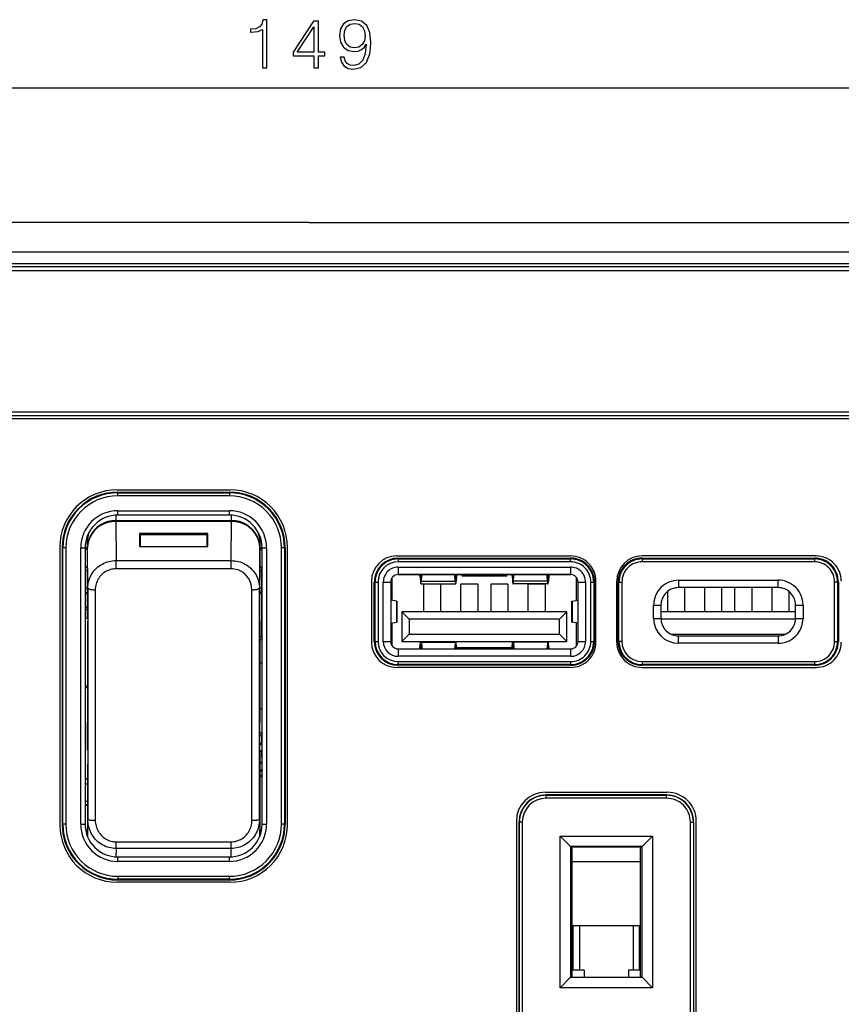
# Model space of a CAD drawing. Extents: x 0 to 420, y 0 to 297.
# Drawn here: x 121 to 163, y 112 to 162 of the extents above; entities that cross this region are included whole.
import ezdxf

# ---------------------------------------------------------------- set-up
doc = ezdxf.new("R2010")
doc.units = 0
doc.layers.get('0').update_dxf_attribs({"linetype": 'CONTINUOUS'})

msp = doc.modelspace()

# ---------------------------------------------------------------- linework, layer by layer
at = {"color": 7}
for p, q in [((82.120544, 158.54776), (190.006836, 158.54776)), ((136.06369, 151.750214), (82.81369, 151.750214)), ((136.06369, 151.750214), (189.31369, 151.750214)), ((189.31369, 150.250214), (82.81369, 150.250214)), ((83.93869, 149.672867), (188.18869, 149.672867)), ((188.18869, 149.500214), (83.93869, 149.500214)), ((83.93869, 149.327576), (188.18869, 149.327576)), ((178.43869, 142.172867), (93.68869, 142.172867)), ((93.68869, 142.000214), (178.43869, 142.000214)), ((178.43869, 141.82756), (93.68869, 141.82756)), ((126.388687, 138.250214), (132.088684, 138.250214)), ((126.426193, 138.138885), (132.051178, 138.138885)), ((126.426193, 138.101349), (126.426193, 138.138885)), ((126.426193, 138.101349), (132.051178, 138.101349)), ((126.426193, 137.95137), (126.426193, 138.101349)), ((132.051178, 137.95137), (126.426193, 137.95137)), ((132.051178, 138.101349), (132.051178, 138.138885)), ((132.051178, 138.101349), (132.051178, 137.95137)), ((126.426178, 137.200211), (132.051178, 137.200211)), ((126.426193, 136.97522), (126.426193, 137.200211)), ((132.051178, 136.97522), (132.051178, 137.200211)), ((126.316086, 136.971542), (126.322601, 136.709229)), ((126.320251, 136.709229), (126.320862, 136.656204)), ((126.320862, 136.656204), (126.33551, 134.679871)), ((126.322601, 136.656204), (126.320862, 136.656204)), ((126.322601, 136.709229), (132.154785, 136.709229)), ((126.322601, 136.656204), (126.322601, 136.709229)), ((132.154785, 136.656204), (126.322601, 136.656204)), ((132.051178, 136.97522), (126.426193, 136.97522)), ((132.141861, 134.679871), (132.156509, 136.656204)), ((132.154785, 136.709229), (132.161285, 136.971542)), ((132.154785, 136.656204), (132.154785, 136.709229)), ((132.156509, 136.656204), (132.154785, 136.656204)), ((132.15712, 136.709229), (132.156509, 136.656204)), ((130.963684, 136.043594), (127.513687, 136.043594)), ((127.513687, 136.043594), (127.513687, 135.393784)), ((130.926178, 135.988907), (127.551193, 135.988907)), ((127.551193, 135.988907), (127.551193, 135.393784)), ((130.926178, 135.393784), (130.926178, 135.988907)), ((130.963684, 135.393784), (130.963684, 136.043594)), ((123.50119, 135.362717), (123.50119, 121.337723)), ((123.612518, 135.325211), (123.612518, 121.375214)), ((123.650055, 135.325211), (123.612518, 135.325211)), ((123.650055, 121.375214), (123.650055, 135.325211)), ((123.800034, 135.325211), (123.650055, 135.325211)), ((123.800034, 135.325211), (123.800034, 121.375214)), ((124.551193, 121.375214), (124.551193, 135.325211)), ((124.551193, 135.325211), (124.776184, 135.325211)), ((124.776184, 135.325211), (124.776184, 121.375214)), ((124.889343, 135.325211), (124.776192, 135.325211)), ((124.889343, 135.247681), (124.776192, 135.247681)), ((124.889343, 135.287262), (124.776199, 135.287262)), ((124.889328, 131.759552), (124.889328, 135.638229)), ((124.896713, 135.341064), (124.889328, 135.638229)), ((124.911835, 133.300278), (124.896713, 135.341064)), ((127.513687, 135.393784), (130.963684, 135.393784)), ((133.580658, 135.341064), (133.565536, 133.300278)), ((133.588043, 135.638229), (133.580658, 135.341064)), ((133.588043, 131.613495), (133.588043, 135.638229)), ((133.701187, 135.325211), (133.588043, 135.325211)), ((133.588043, 135.313431), (133.701202, 135.313431)), ((133.701187, 135.247681), (133.588043, 135.247681)), ((133.701187, 121.375214), (133.701187, 135.325211)), ((133.701187, 135.325211), (133.926178, 135.325211)), ((133.926178, 135.325211), (133.926178, 121.375214)), ((134.827332, 135.325211), (134.677338, 135.325211)), ((134.677338, 121.375214), (134.677338, 135.325211)), ((134.827332, 135.325211), (134.864868, 135.325211)), ((134.827332, 135.325211), (134.827332, 121.375214)), ((134.864868, 135.325211), (134.864868, 121.375214)), ((134.976196, 121.337723), (134.976196, 135.362717)), ((126.33551, 134.679871), (132.141861, 134.679871)), ((126.33551, 134.298462), (126.33551, 134.679871)), ((132.141861, 134.298462), (132.141861, 134.679871)), ((140.488678, 134.91272), (149.263687, 134.91272)), ((140.56369, 134.804901), (140.56369, 134.765015)), ((140.56369, 134.804901), (149.263687, 134.804901)), ((140.56369, 134.765015), (149.263687, 134.765015)), ((140.56369, 134.765015), (140.56369, 134.615021)), ((149.263687, 134.804901), (149.263687, 134.765015)), ((149.263687, 134.615021), (149.263687, 134.765015)), ((161.638672, 134.91272), (152.863678, 134.91272)), ((152.863678, 134.804901), (152.863678, 134.765015)), ((152.863678, 134.804901), (161.56369, 134.804901)), ((152.863678, 134.765015), (152.863678, 134.615021)), ((152.863678, 134.765015), (161.56369, 134.765015)), ((161.56369, 134.804901), (161.56369, 134.765015)), ((161.56369, 134.765015), (161.56369, 134.615021)), ((124.776192, 134.359741), (124.889343, 134.359741)), ((124.776192, 134.353455), (124.889343, 134.353455)), ((124.889336, 134.167603), (124.776192, 134.167603)), ((126.33551, 134.264709), (126.33551, 134.298462)), ((132.141861, 134.264709), (126.33551, 134.264709)), ((132.141861, 134.264709), (132.141861, 134.298462)), ((133.588043, 134.359741), (133.701187, 134.359741)), ((133.588043, 134.353455), (133.670059, 134.353455)), ((133.675705, 134.167603), (133.588043, 134.167603)), ((133.701187, 134.322617), (133.670059, 134.353455)), ((133.679657, 133.310745), (133.675705, 134.167603)), ((149.263687, 134.615021), (140.56369, 134.615021)), ((140.56369, 134.35022), (149.263687, 134.35022)), ((140.56369, 134.35022), (140.56369, 133.97522)), ((149.263687, 134.35022), (149.263687, 133.97522)), ((161.56369, 134.615021), (152.863678, 134.615021)), ((140.263687, 132.666336), (140.263687, 133.825211)), ((140.563049, 133.97522), (149.264328, 133.97522)), ((149.263687, 133.97522), (140.56369, 133.97522)), ((141.663422, 133.909317), (141.683823, 133.64415)), ((141.682831, 133.97522), (141.69606, 133.803253)), ((141.720535, 133.803253), (141.69606, 133.803253)), ((141.720535, 133.803253), (141.733765, 133.97522)), ((141.732773, 133.64415), (141.754272, 133.923706)), ((141.75032, 133.97522), (141.754272, 133.923706)), ((143.423096, 133.923706), (143.427063, 133.97522)), ((143.444595, 133.64415), (143.423096, 133.923706)), ((143.456833, 133.803253), (143.443604, 133.97522)), ((143.481308, 133.803253), (143.456833, 133.803253)), ((143.494537, 133.97522), (143.481308, 133.803253)), ((143.513947, 133.909317), (143.493546, 133.64415)), ((143.788696, 133.900208), (143.788696, 133.97522)), ((146.038696, 133.900208), (143.788696, 133.900208)), ((146.038696, 133.900208), (146.038696, 133.97522)), ((146.313416, 133.909317), (146.333817, 133.64415)), ((146.332825, 133.97522), (146.346069, 133.803253)), ((146.346069, 133.803253), (146.370544, 133.803253)), ((146.370544, 133.803253), (146.383759, 133.97522)), ((146.382782, 133.64415), (146.404282, 133.923706)), ((146.404282, 133.923706), (146.400314, 133.97522)), ((148.077057, 133.97522), (148.07309, 133.923706)), ((148.094604, 133.64415), (148.07309, 133.923706)), ((148.106842, 133.803253), (148.093597, 133.97522)), ((148.106842, 133.803253), (148.131317, 133.803253)), ((148.144531, 133.97522), (148.131317, 133.803253)), ((148.16394, 133.909317), (148.143555, 133.64415)), ((149.56369, 132.666412), (149.56369, 133.825226)), ((154.700958, 133.69252), (154.700958, 133.31752)), ((154.700958, 133.69252), (159.72641, 133.69252)), ((159.72641, 133.31752), (159.72641, 133.69252)), ((124.776192, 133.310745), (124.889336, 133.310745)), ((125.286835, 133.206924), (125.285843, 127.457413)), ((133.191528, 127.457413), (133.190536, 133.206924)), ((133.588043, 133.310745), (133.679657, 133.310745)), ((133.679657, 133.31073), (133.679749, 133.271667)), ((139.213684, 133.637711), (139.213684, 130.562714)), ((139.359009, 133.60022), (139.398895, 133.60022)), ((139.359009, 130.60022), (139.359009, 133.60022)), ((139.398895, 130.60022), (139.398895, 133.60022)), ((139.398895, 133.60022), (139.548874, 133.60022)), ((139.548874, 133.60022), (139.548874, 130.60022)), ((139.81369, 130.60022), (139.81369, 133.60022)), ((139.81369, 133.60022), (140.18869, 133.60022)), ((140.18869, 133.60022), (140.18869, 130.60022)), ((141.708298, 133.51236), (143.46907, 133.51236)), ((141.732773, 133.64415), (143.444595, 133.64415)), ((141.857437, 132.10022), (141.857437, 133.487717)), ((142.71994, 133.487717), (141.857437, 133.487717)), ((142.71994, 132.10022), (142.71994, 133.487717)), ((143.732437, 132.10022), (143.732437, 133.487717)), ((144.59494, 133.487717), (143.732437, 133.487717)), ((144.59494, 132.10022), (144.59494, 133.487717)), ((145.232437, 133.487717), (145.232437, 132.10022)), ((146.09494, 133.487717), (145.232437, 133.487717)), ((146.09494, 133.487717), (146.09494, 132.10022)), ((148.11908, 133.51236), (146.358307, 133.51236)), ((148.094604, 133.64415), (146.382782, 133.64415)), ((147.107437, 133.487717), (147.107437, 132.10022)), ((147.96994, 133.487717), (147.107437, 133.487717)), ((147.96994, 133.487717), (147.96994, 132.10022)), ((149.638687, 130.60022), (149.638687, 133.60022)), ((149.638687, 133.60022), (150.013687, 133.60022)), ((150.013687, 133.60022), (150.013687, 130.60022)), ((150.278503, 133.60022), (150.428482, 133.60022)), ((150.278503, 130.60022), (150.278503, 133.60022)), ((150.468353, 133.60022), (150.428482, 133.60022)), ((150.428482, 133.60022), (150.428482, 130.60022)), ((150.468353, 133.60022), (150.468353, 130.60022)), ((150.538696, 130.562714), (150.538696, 133.637711)), ((151.588684, 130.562714), (151.588684, 133.637711)), ((151.659012, 133.60022), (151.698883, 133.60022)), ((151.659012, 130.60022), (151.659012, 133.60022)), ((151.698883, 133.60022), (151.848877, 133.60022)), ((151.698883, 130.60022), (151.698883, 133.60022)), ((151.848877, 133.60022), (151.848877, 130.60022)), ((159.72641, 133.31752), (154.700958, 133.31752)), ((155.019928, 132.10022), (155.019928, 133.31752)), ((156.03244, 132.10022), (156.03244, 133.31752)), ((156.894928, 132.10022), (156.894928, 133.31752)), ((157.53244, 133.31752), (157.53244, 132.10022)), ((158.394928, 133.31752), (158.394928, 132.10022)), ((159.40744, 133.31752), (159.40744, 132.10022)), ((162.578491, 130.60022), (162.578491, 133.60022)), ((162.728485, 133.60022), (162.578491, 133.60022)), ((162.728485, 133.60022), (162.728485, 130.60022)), ((162.768356, 133.60022), (162.728485, 133.60022)), ((162.768356, 133.60022), (162.768356, 130.60022)), ((124.889336, 133.046799), (124.776192, 133.046799)), ((124.776192, 133.033127), (124.889343, 133.033127)), ((133.674057, 133.046799), (133.588043, 133.046799)), ((133.588043, 133.033127), (133.663712, 133.033127)), ((133.663712, 133.033127), (133.674057, 133.046799)), ((133.663712, 133.033127), (133.663712, 130.825012)), ((140.493652, 132.625458), (140.18869, 132.679764)), ((149.33371, 132.625458), (149.638687, 132.679779)), ((154.15744, 132.10022), (154.15744, 133.129913)), ((160.269928, 133.129929), (160.269928, 132.10022)), ((124.776192, 132.333298), (124.889336, 132.333298)), ((124.776192, 132.22525), (124.889328, 132.22525)), ((140.493652, 132.625458), (140.493652, 131.574982)), ((140.493652, 132.625214), (140.494873, 132.625214)), ((140.49733, 132.625214), (140.494873, 132.625214)), ((140.49733, 131.575211), (140.49733, 132.625214)), ((149.330048, 132.625214), (149.332504, 132.625214)), ((149.330048, 131.575211), (149.330048, 132.625214)), ((149.33371, 132.625214), (149.332504, 132.625214)), ((149.33371, 132.625458), (149.33371, 131.574982)), ((153.444809, 132.436371), (153.819809, 132.436371)), ((153.444809, 131.764053), (153.444809, 132.436371)), ((153.819809, 132.436371), (153.819809, 131.764053)), ((160.607559, 131.764053), (160.607559, 132.436371)), ((160.607559, 132.436371), (160.982559, 132.436371)), ((160.982559, 132.436371), (160.982559, 131.764053)), ((124.889328, 131.759552), (124.776192, 131.759552)), ((149.076187, 132.10022), (140.75119, 132.10022)), ((140.75119, 132.10022), (140.75119, 130.60022)), ((140.75119, 132.10022), (141.12619, 131.72522)), ((148.701187, 131.72522), (141.12619, 131.72522)), ((141.12619, 131.72522), (141.12619, 130.97522)), ((149.076187, 132.10022), (148.701187, 131.72522)), ((148.701187, 130.97522), (148.701187, 131.72522)), ((149.076187, 130.60022), (149.076187, 132.10022)), ((153.444809, 131.764053), (153.819809, 131.764053)), ((160.607574, 132.10022), (153.819809, 132.10022)), ((160.606705, 131.72522), (153.820679, 131.72522)), ((160.607559, 131.764053), (160.982559, 131.764053)), ((124.889328, 131.613495), (124.896446, 129.627792)), ((133.588043, 131.613495), (133.580933, 129.627792)), ((140.18869, 131.52066), (140.493652, 131.574982)), ((140.263687, 130.375229), (140.263687, 131.534027)), ((140.493652, 131.575211), (140.494873, 131.575211)), ((140.49733, 131.575211), (140.494873, 131.575211)), ((149.330048, 131.575211), (149.332504, 131.575211)), ((149.33371, 131.575211), (149.332504, 131.575211)), ((149.638687, 131.52066), (149.33371, 131.574982)), ((149.56369, 130.375214), (149.56369, 131.534088)), ((133.584778, 130.703094), (133.701187, 130.703094)), ((133.663712, 130.825012), (133.58522, 130.825012)), ((133.663712, 130.825012), (133.701187, 130.75)), ((140.75119, 130.60022), (141.12619, 130.97522)), ((141.12619, 130.97522), (148.701187, 130.97522)), ((149.076187, 130.60022), (148.701187, 130.97522)), ((154.30835, 130.97522), (160.119019, 130.97522)), ((154.700958, 130.882919), (159.72641, 130.882919)), ((154.700958, 130.507919), (154.700958, 130.882919)), ((159.72641, 130.882919), (159.72641, 130.507919)), ((139.359009, 130.60022), (139.398895, 130.60022)), ((139.398895, 130.60022), (139.548874, 130.60022)), ((139.81369, 130.60022), (140.18869, 130.60022)), ((140.56369, 130.22522), (149.263687, 130.22522)), ((140.56369, 130.22522), (140.56369, 129.85022)), ((140.75119, 130.60022), (149.076187, 130.60022)), ((141.663422, 130.291122), (141.683823, 130.55629)), ((141.682831, 130.22522), (141.69606, 130.397186)), ((141.683823, 130.55629), (141.687744, 130.60022)), ((141.720535, 130.397186), (141.69606, 130.397186)), ((141.720535, 130.397186), (141.733765, 130.22522)), ((141.728851, 130.60022), (141.732773, 130.55629)), ((141.732773, 130.55629), (141.754272, 130.276733)), ((141.732773, 130.55629), (143.444595, 130.55629)), ((141.75032, 130.22522), (141.754272, 130.276733)), ((143.444595, 130.55629), (143.423096, 130.276733)), ((143.423096, 130.276733), (143.427063, 130.22522)), ((143.456833, 130.397186), (143.443604, 130.22522)), ((143.448517, 130.60022), (143.444595, 130.55629)), ((143.481308, 130.397186), (143.456833, 130.397186)), ((143.494537, 130.22522), (143.481308, 130.397186)), ((143.493546, 130.55629), (143.489624, 130.60022)), ((143.513947, 130.291122), (143.493546, 130.55629)), ((143.513245, 130.300217), (146.314133, 130.300217)), ((146.313416, 130.291122), (146.333817, 130.55629)), ((146.332825, 130.22522), (146.346069, 130.397186)), ((146.333817, 130.55629), (146.337753, 130.60022)), ((146.346069, 130.397186), (146.370544, 130.397186)), ((146.370544, 130.397186), (146.383759, 130.22522)), ((146.378845, 130.60022), (146.382782, 130.55629)), ((146.382782, 130.55629), (146.404282, 130.276733)), ((148.094604, 130.55629), (146.382782, 130.55629)), ((146.404282, 130.276733), (146.400314, 130.22522)), ((148.094604, 130.55629), (148.07309, 130.276733)), ((148.077057, 130.22522), (148.07309, 130.276733)), ((148.106842, 130.397186), (148.093597, 130.22522)), ((148.098526, 130.60022), (148.094604, 130.55629)), ((148.106842, 130.397186), (148.131317, 130.397186)), ((148.144531, 130.22522), (148.131317, 130.397186)), ((148.143555, 130.55629), (148.139618, 130.60022)), ((148.16394, 130.291122), (148.143555, 130.55629)), ((149.263687, 130.22522), (149.263687, 129.85022)), ((149.638687, 130.60022), (150.013687, 130.60022)), ((150.278503, 130.60022), (150.428482, 130.60022)), ((150.468353, 130.60022), (150.428482, 130.60022)), ((151.659012, 130.60022), (151.698883, 130.60022)), ((151.848877, 130.60022), (151.698883, 130.60022)), ((159.72641, 130.507919), (154.700958, 130.507919)), ((162.578491, 130.60022), (162.728485, 130.60022)), ((162.768356, 130.60022), (162.728485, 130.60022)), ((149.263687, 129.85022), (140.56369, 129.85022)), ((124.896446, 129.627792), (124.896446, 126.52565)), ((133.580933, 129.627792), (133.580933, 126.52565)), ((133.701187, 129.506241), (133.580933, 129.506241)), ((149.263687, 129.28772), (140.488678, 129.28772)), ((140.56369, 129.435425), (140.56369, 129.585403)), ((140.56369, 129.585403), (149.263687, 129.585403)), ((149.263687, 129.435425), (140.56369, 129.435425)), ((140.56369, 129.395538), (140.56369, 129.435425)), ((149.263687, 129.395538), (140.56369, 129.395538)), ((149.263687, 129.585403), (149.263687, 129.435425)), ((149.263687, 129.395538), (149.263687, 129.435425)), ((152.863678, 129.585403), (161.56369, 129.585403)), ((152.863678, 129.585403), (152.863678, 129.435425)), ((161.56369, 129.435425), (152.863678, 129.435425)), ((152.863678, 129.395538), (152.863678, 129.435425)), ((161.56369, 129.395538), (152.863678, 129.395538)), ((152.863678, 129.28772), (161.638672, 129.28772)), ((161.56369, 129.585403), (161.56369, 129.435425)), ((161.56369, 129.395538), (161.56369, 129.435425)), ((124.896446, 128.35022), (124.776192, 128.35022)), ((124.896446, 128.257645), (124.776192, 128.257645)), ((125.285843, 127.457413), (125.28685, 121.578293)), ((133.190521, 121.578293), (133.191528, 127.457413)), ((133.701187, 127.194199), (133.580933, 127.194199)), ((124.889328, 125.11377), (124.896446, 126.52565)), ((133.588043, 125.11377), (133.580933, 126.52565)), ((133.583588, 125.997337), (133.701187, 125.997337)), ((133.663712, 125.875427), (133.584198, 125.875427)), ((133.701187, 125.950439), (133.663712, 125.875427)), ((133.663712, 125.875427), (133.663712, 125.467117)), ((133.663712, 125.467117), (133.586731, 125.375359)), ((133.586823, 125.353867), (133.677612, 125.462051)), ((133.677612, 125.462051), (133.663712, 125.467117)), ((133.68335, 125.118973), (133.588043, 125.005386)), ((133.588043, 125.11377), (133.588043, 121.088257)), ((133.68335, 124.748482), (133.68335, 125.118973)), ((133.701187, 124.772278), (133.68335, 124.748482)), ((133.701187, 124.748482), (133.68335, 124.748482)), ((124.889328, 124.428627), (124.889328, 121.088257)), ((133.588043, 124.397034), (133.701187, 124.545425)), ((133.701187, 124.160461), (133.588043, 124.012077)), ((133.623016, 124.071884), (133.588043, 124.025803)), ((133.701187, 123.877708), (133.588043, 123.742859)), ((133.701187, 124.174408), (133.623016, 124.071884)), ((124.776192, 123.667305), (124.889336, 123.667305)), ((124.776192, 123.653503), (124.889336, 123.653503)), ((124.889336, 123.389565), (124.776192, 123.389565)), ((147.988678, 122.987717), (154.138672, 122.987717)), ((148.026184, 122.838562), (148.026184, 122.853058)), ((154.101196, 122.853058), (148.026184, 122.853058)), ((148.026184, 122.838562), (154.101196, 122.838562)), ((148.026184, 122.688568), (148.026184, 122.838562)), ((154.101196, 122.838562), (154.101196, 122.853058)), ((154.101196, 122.688568), (154.101196, 122.838562)), ((124.776192, 122.532898), (124.889336, 122.532898)), ((124.889336, 122.347046), (124.776192, 122.347046)), ((124.776192, 122.340698), (124.889336, 122.340698)), ((154.101196, 122.688568), (148.026184, 122.688568)), ((123.650055, 121.375214), (123.612518, 121.375214)), ((123.800034, 121.375214), (123.650055, 121.375214)), ((124.551193, 121.375214), (124.776184, 121.375214)), ((124.896713, 120.7911), (124.91185, 121.613968)), ((133.565521, 121.613968), (133.580658, 120.7911)), ((133.701187, 121.375214), (133.926178, 121.375214)), ((134.827332, 121.375214), (134.677338, 121.375214)), ((134.827332, 121.375214), (134.864868, 121.375214)), ((146.526184, 121.525223), (146.526184, 105.962723)), ((146.675339, 121.487717), (146.660843, 121.487717)), ((146.660843, 105.85022), (146.660843, 121.487717)), ((146.675339, 105.85022), (146.675339, 121.487717)), ((146.825348, 121.487717), (146.675339, 121.487717)), ((146.825348, 121.487717), (146.825348, 105.85022)), ((155.302032, 121.487717), (155.452026, 121.487717)), ((155.302032, 105.85022), (155.302032, 121.487717)), ((155.452026, 121.487717), (155.466522, 121.487717)), ((155.452026, 121.487717), (155.452026, 105.85022)), ((155.466522, 121.487717), (155.466522, 105.85022)), ((155.601196, 105.962723), (155.601196, 121.525223)), ((124.889328, 121.088257), (124.896713, 120.7911)), ((124.889763, 121.053818), (124.889328, 121.088257)), ((124.897095, 120.758591), (124.889763, 121.053818)), ((124.896713, 120.7911), (124.897186, 120.755234)), ((124.896912, 120.767418), (124.896713, 120.7911)), ((124.897186, 120.755005), (124.896942, 120.766495)), ((133.580185, 120.755203), (133.580658, 120.7911)), ((133.580429, 120.766495), (133.580185, 120.755013)), ((133.587616, 121.053818), (133.580292, 120.758858)), ((133.580658, 120.7911), (133.58046, 120.767418)), ((133.580658, 120.7911), (133.588043, 121.088257)), ((133.588043, 121.088257), (133.587616, 121.053818)), ((148.738678, 113.125214), (148.738678, 120.775223)), ((148.738678, 120.775223), (153.388672, 120.775223)), ((148.738678, 120.775223), (149.263687, 120.250214)), ((152.863678, 120.250214), (153.388672, 120.775223)), ((153.388672, 120.775223), (153.388672, 113.125214)), ((126.335533, 120.453812), (126.335533, 120.488373)), ((126.335533, 120.488373), (132.14183, 120.488373)), ((126.335533, 120.152817), (126.335533, 120.453812)), ((132.14183, 120.453812), (132.14183, 120.488373)), ((132.14183, 120.152817), (132.14183, 120.453812)), ((126.335533, 120.152817), (126.327721, 119.728157)), ((132.14183, 120.152817), (126.335533, 120.152817)), ((132.149658, 119.728157), (132.14183, 120.152817)), ((152.863678, 120.250214), (149.263687, 120.250214)), ((149.263687, 120.250214), (149.263687, 113.650223)), ((149.338684, 113.650223), (149.338684, 120.250214)), ((149.413696, 120.231468), (152.713684, 120.231468)), ((152.788696, 113.650223), (152.788696, 120.250214)), ((152.863678, 113.650223), (152.863678, 120.250214)), ((126.426193, 119.72522), (132.051178, 119.72522)), ((126.426193, 119.500214), (126.426193, 119.72522)), ((132.051178, 119.500214), (126.426193, 119.500214)), ((132.051178, 119.500214), (132.051178, 119.72522)), ((149.338684, 113.650223), (149.338684, 119.490845)), ((149.338684, 119.490845), (152.788696, 119.490845)), ((152.788696, 113.650223), (152.788696, 119.490845)), ((132.088684, 118.450218), (126.388687, 118.450218)), ((126.426193, 118.749069), (132.051178, 118.749069)), ((126.426193, 118.749069), (126.426193, 118.599083)), ((132.051178, 118.599083), (126.426193, 118.599083)), ((126.426193, 118.599083), (126.426193, 118.561546)), ((126.426193, 118.561546), (132.051178, 118.561546)), ((132.051178, 118.599083), (132.051178, 118.749069)), ((132.051178, 118.599083), (132.051178, 118.561546)), ((152.788696, 116.25647), (149.338684, 116.25647)), ((149.392136, 114.00647), (149.392136, 116.25647)), ((149.709213, 116.25647), (149.709213, 114.00647)), ((152.418152, 116.25647), (152.418152, 114.00647)), ((152.735229, 114.00647), (152.735229, 116.25647)), ((149.93869, 114.00647), (149.338684, 114.00647)), ((149.93869, 114.00647), (149.93869, 113.650223)), ((152.18869, 114.00647), (152.18869, 113.650223)), ((152.788696, 114.00647), (152.18869, 114.00647)), ((148.738678, 113.125214), (149.263687, 113.650223)), ((149.263687, 113.650223), (152.863678, 113.650223)), ((152.863678, 113.650223), (153.388672, 113.125214)), ((153.388672, 113.125214), (148.738678, 113.125214))]:
    msp.add_line(p, q, dxfattribs=at)
for points in [[(133.713898, 159.54776), (133.94339, 159.54776), (133.94339, 161.978226), (133.741714, 161.978226), (133.68956, 161.759171), (133.574814, 161.60965), (133.383575, 161.522736), (133.126282, 161.498398), (133.112366, 161.498398), (133.112366, 161.348877), (133.147141, 161.348877), (133.487885, 161.380173), (133.713898, 161.484482)], [(136.314041, 159.54776), (136.543518, 159.54776), (136.543518, 160.149292), (136.863403, 160.149292), (136.863403, 160.333588), (136.543518, 160.333588), (136.543518, 161.908691), (136.296646, 161.908691), (135.267441, 160.333588), (135.267441, 160.149292), (136.314041, 160.149292)], [(136.314041, 160.333588), (135.476074, 160.333588), (136.314041, 161.620087)], [(137.846725, 160.093658), (137.634613, 160.093658), (137.700684, 159.832886), (137.839767, 159.638168), (138.041443, 159.519958), (138.305695, 159.478226), (138.684692, 159.565155), (138.96286, 159.822449), (139.13324, 160.253601), (139.174957, 160.52829), (139.192337, 160.848175), (139.136703, 161.334976), (138.976761, 161.689636), (138.712509, 161.905212), (138.357849, 161.978226), (138.044907, 161.919113), (137.808472, 161.76265), (137.658966, 161.50882), (137.606796, 161.181976), (137.655487, 160.841232), (137.804993, 160.587402), (138.034485, 160.42746), (138.33699, 160.371826), (138.538651, 160.3927), (138.70903, 160.465698), (138.848114, 160.580444), (138.955902, 160.740387), (138.903748, 160.270996), (138.782043, 159.933716), (138.587326, 159.728577), (138.323074, 159.662506), (138.138794, 159.690323), (137.996231, 159.773773), (137.89888, 159.905914)], [(137.843246, 161.192413), (137.874542, 161.446228), (137.978851, 161.637482), (138.142273, 161.752228), (138.375229, 161.793945), (138.594284, 161.748749), (138.761185, 161.620087), (138.868973, 161.418427), (138.907227, 161.157639), (138.865494, 160.914246), (138.754227, 160.726486), (138.583862, 160.597839), (138.368286, 160.556122), (138.145752, 160.597839), (137.978851, 160.719543), (137.878021, 160.917725)]]:
    msp.add_lwpolyline(points, close=True, dxfattribs=at)
for points in [[(126.320862, 136.656219), (126.118286, 136.642395), (125.91983, 136.602173), (125.729553, 136.536346), (125.5513, 136.446289), (125.388702, 136.333771), (125.245056, 136.201111), (125.123276, 136.051025), (125.025848, 135.886505), (124.954742, 135.710938), (124.911407, 135.527893), (124.896698, 135.341064)], [(126.320251, 136.709229), (126.117676, 136.694855), (125.91925, 136.653015), (125.729004, 136.584564), (125.550781, 136.490845), (125.388245, 136.37381), (125.244659, 136.235809), (125.122955, 136.079651), (125.025589, 135.908508), (124.954559, 135.725861), (124.911316, 135.535431), (124.896713, 135.341064)], [(126.322601, 136.709229), (126.322342, 136.709229), (126.322083, 136.709229), (126.321808, 136.709229), (126.321564, 136.709229), (126.321289, 136.709229), (126.321045, 136.709229), (126.32077, 136.709229), (126.320511, 136.709229), (126.320251, 136.709229)], [(132.157135, 136.709229), (132.156876, 136.709229), (132.156616, 136.709229), (132.156342, 136.709229), (132.156097, 136.709229), (132.155823, 136.709229), (132.155579, 136.709229), (132.155304, 136.709229), (132.155045, 136.709229), (132.154785, 136.709229)], [(133.580658, 135.341064), (133.565979, 135.527893), (133.522644, 135.710938), (133.451523, 135.886505), (133.354095, 136.051025), (133.232315, 136.201111), (133.088669, 136.333771), (132.926056, 136.446289), (132.747803, 136.536346), (132.557526, 136.602173), (132.359085, 136.642395), (132.156509, 136.656219)], [(133.580658, 135.341064), (133.566055, 135.535431), (133.522797, 135.725861), (133.451782, 135.908508), (133.354431, 136.079651), (133.232727, 136.235809), (133.089127, 136.37381), (132.926575, 136.490845), (132.748367, 136.584564), (132.558121, 136.653015), (132.359695, 136.694855), (132.15712, 136.709229)], [(124.911835, 133.300278), (124.914642, 133.386154), (124.92292, 133.47171), (124.936653, 133.55661), (124.955795, 133.640518), (124.980286, 133.723114), (125.010025, 133.804077), (125.044914, 133.883118), (125.084824, 133.959885), (125.129608, 134.034119), (125.179108, 134.105515), (125.233665, 134.174423), (125.292641, 134.239929), (125.355827, 134.301727), (125.422981, 134.359589), (125.493851, 134.413269), (125.568153, 134.462555), (125.645599, 134.507217), (125.725868, 134.547073), (125.808632, 134.581955), (125.893539, 134.611694), (125.979843, 134.636078), (126.067642, 134.655151), (126.156487, 134.668839), (126.245911, 134.677094), (126.33551, 134.679871)], [(132.141861, 134.679871), (132.232513, 134.677032), (132.322815, 134.66861), (132.412415, 134.654663), (132.500946, 134.635223), (132.588043, 134.610352), (132.673325, 134.58017), (132.756439, 134.5448), (132.837036, 134.504379), (132.91478, 134.459106), (132.989319, 134.409149), (133.059662, 134.355301), (133.126312, 134.297333), (133.188995, 134.235443), (133.247513, 134.169907), (133.30162, 134.100967), (133.351135, 134.0289), (133.395844, 133.953979), (133.435623, 133.876495), (133.470291, 133.796738), (133.499741, 133.715042), (133.523254, 133.634018), (133.541656, 133.551651), (133.554871, 133.468307), (133.562836, 133.384384), (133.565536, 133.300278)], [(126.33551, 134.264709), (126.263321, 134.262192), (126.191391, 134.254669), (126.120049, 134.242157), (126.04969, 134.224731), (125.980728, 134.202515), (125.913574, 134.175629), (125.848602, 134.144241), (125.786392, 134.108688), (125.726883, 134.069), (125.670296, 134.025391), (125.616898, 133.978119), (125.566956, 133.927475), (125.52066, 133.873718), (125.47821, 133.817108), (125.439789, 133.758026), (125.405457, 133.696609), (125.37532, 133.633148), (125.349487, 133.567902), (125.328033, 133.501068), (125.31102, 133.432938), (125.298477, 133.363785), (125.289795, 133.285553), (125.286835, 133.206924)], [(141.663422, 133.909302), (141.662308, 133.922577), (141.661102, 133.93454), (141.659836, 133.945068), (141.658508, 133.954132), (141.657104, 133.961639), (141.65567, 133.96756), (141.65419, 133.971802), (141.652695, 133.974365), (141.651184, 133.97522)], [(141.696075, 133.803253), (141.697174, 133.790009), (141.69838, 133.778046), (141.699646, 133.767487), (141.700989, 133.758423), (141.702393, 133.750916), (141.703827, 133.745026), (141.705292, 133.740784), (141.706787, 133.73822), (141.708313, 133.737366)], [(141.708313, 133.737366), (141.709808, 133.73822), (141.711304, 133.740784), (141.712784, 133.745026), (141.714233, 133.750916), (141.715622, 133.758453), (141.716949, 133.767517), (141.718231, 133.778046), (141.719421, 133.790009), (141.720551, 133.803253)], [(143.456848, 133.803253), (143.457947, 133.790009), (143.459152, 133.778046), (143.460419, 133.767517), (143.461761, 133.758453), (143.463165, 133.750916), (143.4646, 133.745026), (143.466064, 133.740784), (143.46756, 133.73822), (143.469086, 133.737366)], [(143.469086, 133.737366), (143.470581, 133.73822), (143.472076, 133.740784), (143.473557, 133.745026), (143.475006, 133.750916), (143.476395, 133.758423), (143.477737, 133.767487), (143.479004, 133.778046), (143.480194, 133.790009), (143.481323, 133.803253)], [(143.526184, 133.97522), (143.524673, 133.974365), (143.523178, 133.971802), (143.521698, 133.96756), (143.520264, 133.961639), (143.51886, 133.954132), (143.517532, 133.945068), (143.516266, 133.93454), (143.51506, 133.922577), (143.513947, 133.909302)], [(146.313416, 133.909302), (146.312302, 133.922577), (146.311096, 133.93454), (146.30983, 133.945068), (146.308502, 133.954132), (146.307098, 133.961639), (146.305664, 133.96756), (146.304184, 133.971802), (146.302689, 133.974365), (146.301178, 133.97522)], [(146.346069, 133.803253), (146.347168, 133.790009), (146.348373, 133.778046), (146.34964, 133.767487), (146.350983, 133.758423), (146.352386, 133.750916), (146.353821, 133.745026), (146.355286, 133.740784), (146.356781, 133.73822), (146.358307, 133.737366)], [(146.358307, 133.737366), (146.359802, 133.73822), (146.361298, 133.740784), (146.362778, 133.745026), (146.364227, 133.750916), (146.365616, 133.758453), (146.366943, 133.767517), (146.368225, 133.778046), (146.369415, 133.790009), (146.370544, 133.803253)], [(148.106842, 133.803253), (148.107941, 133.790009), (148.109146, 133.778046), (148.110413, 133.767517), (148.111755, 133.758453), (148.113159, 133.750916), (148.114594, 133.745026), (148.116058, 133.740784), (148.117554, 133.73822), (148.11908, 133.737366)], [(148.11908, 133.737366), (148.120575, 133.73822), (148.12207, 133.740784), (148.12355, 133.745026), (148.125, 133.750916), (148.126389, 133.758423), (148.127731, 133.767487), (148.128998, 133.778046), (148.130188, 133.790009), (148.131317, 133.803253)], [(148.176178, 133.97522), (148.174667, 133.974365), (148.173172, 133.971802), (148.171692, 133.96756), (148.170258, 133.961639), (148.168854, 133.954132), (148.167526, 133.945068), (148.16626, 133.93454), (148.165054, 133.922577), (148.16394, 133.909302)], [(124.911835, 133.300262), (124.915863, 133.286987), (124.927399, 133.273987), (124.946213, 133.261505), (124.971924, 133.249817), (125.003998, 133.239166), (125.041809, 133.229767), (125.084595, 133.221771), (125.131454, 133.215393), (125.181458, 133.210724), (125.233612, 133.207886), (125.286835, 133.206909)], [(133.190536, 133.206909), (133.243759, 133.207886), (133.295898, 133.210724), (133.345917, 133.215393), (133.392792, 133.221771), (133.435547, 133.229767), (133.473358, 133.239166), (133.505447, 133.249817), (133.531158, 133.261505), (133.549973, 133.273987), (133.561508, 133.286987), (133.565536, 133.300262)], [(141.683807, 133.644165), (141.686035, 133.617645), (141.688446, 133.59375), (141.690979, 133.572662), (141.693665, 133.554535), (141.696457, 133.53949), (141.699341, 133.527679), (141.702286, 133.519196), (141.705276, 133.514069), (141.708298, 133.51236)], [(141.708298, 133.51236), (141.711304, 133.514069), (141.71431, 133.519196), (141.717255, 133.52771), (141.720139, 133.53949), (141.722931, 133.554535), (141.725616, 133.572662), (141.728149, 133.59375), (141.730545, 133.617645), (141.732773, 133.644165)], [(143.444595, 133.644165), (143.446823, 133.617645), (143.449219, 133.59375), (143.451752, 133.572662), (143.454437, 133.554535), (143.45723, 133.53949), (143.460114, 133.52771), (143.463058, 133.519196), (143.466064, 133.514069), (143.46907, 133.51236)], [(143.46907, 133.51236), (143.472092, 133.514069), (143.475082, 133.519196), (143.478027, 133.527679), (143.480911, 133.53949), (143.483704, 133.554535), (143.486389, 133.572662), (143.488922, 133.59375), (143.491333, 133.617645), (143.493561, 133.644165)], [(146.333801, 133.644165), (146.336029, 133.617645), (146.33844, 133.59375), (146.340973, 133.572662), (146.343658, 133.554535), (146.346451, 133.53949), (146.349335, 133.527679), (146.35228, 133.519196), (146.35527, 133.514069), (146.358292, 133.51236)], [(146.358292, 133.51236), (146.361298, 133.514069), (146.364304, 133.519196), (146.367249, 133.52771), (146.370132, 133.53949), (146.372925, 133.554535), (146.37561, 133.572662), (146.378143, 133.59375), (146.380539, 133.617645), (146.382767, 133.644165)], [(148.094589, 133.644165), (148.096817, 133.617645), (148.099213, 133.59375), (148.101746, 133.572662), (148.104431, 133.554535), (148.107224, 133.53949), (148.110107, 133.52771), (148.113052, 133.519196), (148.116058, 133.514069), (148.119064, 133.51236)], [(148.119064, 133.51236), (148.122086, 133.514069), (148.125076, 133.519196), (148.128021, 133.527679), (148.130905, 133.53949), (148.133698, 133.554535), (148.136383, 133.572662), (148.138916, 133.59375), (148.141327, 133.617645), (148.143555, 133.644165)], [(141.651184, 130.22522), (141.652695, 130.226074), (141.65419, 130.228638), (141.65567, 130.23288), (141.657104, 130.23877), (141.658508, 130.246307), (141.659836, 130.255371), (141.661102, 130.2659), (141.662308, 130.277863), (141.663422, 130.291107)], [(141.708313, 130.463074), (141.706787, 130.462219), (141.705292, 130.459656), (141.703827, 130.455414), (141.702393, 130.449493), (141.700989, 130.441986), (141.699646, 130.432922), (141.69838, 130.422394), (141.697174, 130.410431), (141.696075, 130.397186)], [(141.720551, 130.397186), (141.719421, 130.410461), (141.718231, 130.422394), (141.716949, 130.432953), (141.715622, 130.442017), (141.714233, 130.449524), (141.712784, 130.455414), (141.711304, 130.459656), (141.709808, 130.462219), (141.708313, 130.463074)], [(143.469086, 130.463074), (143.46756, 130.462219), (143.466064, 130.459656), (143.4646, 130.455414), (143.463165, 130.449524), (143.461761, 130.442017), (143.460419, 130.432953), (143.459152, 130.422394), (143.457947, 130.410461), (143.456848, 130.397186)], [(143.481323, 130.397186), (143.480194, 130.410431), (143.479004, 130.422394), (143.477737, 130.432922), (143.476395, 130.441986), (143.475006, 130.449493), (143.473557, 130.455414), (143.472076, 130.459656), (143.470581, 130.462219), (143.469086, 130.463074)], [(143.513947, 130.291107), (143.51506, 130.277863), (143.516266, 130.2659), (143.517532, 130.255371), (143.51886, 130.246307), (143.520264, 130.23877), (143.521698, 130.23288), (143.523178, 130.228638), (143.524673, 130.226074), (143.526184, 130.22522)], [(146.301178, 130.22522), (146.302689, 130.226074), (146.304184, 130.228638), (146.305664, 130.23288), (146.307098, 130.23877), (146.308502, 130.246307), (146.30983, 130.255371), (146.311096, 130.2659), (146.312302, 130.277863), (146.313416, 130.291107)], [(146.358307, 130.463074), (146.356781, 130.462219), (146.355286, 130.459656), (146.353821, 130.455414), (146.352386, 130.449493), (146.350983, 130.441986), (146.34964, 130.432922), (146.348373, 130.422394), (146.347168, 130.410431), (146.346069, 130.397186)], [(146.370544, 130.397186), (146.369415, 130.410461), (146.368225, 130.422394), (146.366943, 130.432953), (146.365616, 130.442017), (146.364227, 130.449524), (146.362778, 130.455414), (146.361298, 130.459656), (146.359802, 130.462219), (146.358307, 130.463074)], [(148.11908, 130.463074), (148.117554, 130.462219), (148.116058, 130.459656), (148.114594, 130.455414), (148.113159, 130.449524), (148.111755, 130.442017), (148.110413, 130.432953), (148.109146, 130.422394), (148.107941, 130.410461), (148.106842, 130.397186)], [(148.131317, 130.397186), (148.130188, 130.410431), (148.128998, 130.422394), (148.127731, 130.432922), (148.126389, 130.441986), (148.125, 130.449493), (148.12355, 130.455414), (148.12207, 130.459656), (148.120575, 130.462219), (148.11908, 130.463074)], [(148.16394, 130.291107), (148.165054, 130.277863), (148.16626, 130.2659), (148.167526, 130.255371), (148.168854, 130.246307), (148.170258, 130.23877), (148.171692, 130.23288), (148.173172, 130.228638), (148.174667, 130.226074), (148.176178, 130.22522)], [(133.677612, 125.462051), (133.677765, 125.461868), (133.678085, 125.460724), (133.679016, 125.451279), (133.681427, 125.37529), (133.682861, 125.257111), (133.68335, 125.118973)], [(126.335533, 120.152817), (126.244781, 120.155807), (126.154419, 120.164719), (126.064835, 120.179497), (125.976425, 120.200073), (125.889572, 120.226349), (125.804626, 120.258202), (125.721916, 120.295464), (125.641785, 120.337982), (125.564529, 120.385559), (125.490448, 120.437988), (125.419678, 120.495186), (125.352661, 120.556793), (125.289658, 120.622528), (125.230904, 120.692108), (125.17662, 120.765228), (125.126999, 120.841599), (125.082214, 120.920891), (125.042427, 121.002777), (125.007751, 121.086945), (124.978302, 121.173065), (124.954529, 121.259293), (124.935944, 121.346893), (124.922607, 121.435471), (124.914574, 121.524628), (124.91185, 121.613968)], [(124.91185, 121.61396), (124.915878, 121.608864), (124.927414, 121.603874), (124.946228, 121.599083), (124.971939, 121.594612), (125.004028, 121.590538), (125.04184, 121.586937), (125.084595, 121.583885), (125.13147, 121.581474), (125.181488, 121.579704), (125.233627, 121.578636), (125.28685, 121.578285)], [(125.28685, 121.578293), (125.289368, 121.50351), (125.296783, 121.429016), (125.309105, 121.35511), (125.326294, 121.282127), (125.348328, 121.210403), (125.375122, 121.140305), (125.406586, 121.072159), (125.442604, 121.006325), (125.483032, 120.943146), (125.527695, 120.88295), (125.576508, 120.82589), (125.62912, 120.772446), (125.685318, 120.72287), (125.744911, 120.677422), (125.807648, 120.636322), (125.873276, 120.599808), (125.940704, 120.568443), (126.010406, 120.542015), (126.08197, 120.520737), (126.154922, 120.504745)], [(133.565521, 121.613968), (133.562714, 121.52327), (133.554459, 121.432877), (133.540756, 121.343132), (133.521637, 121.254379), (133.497177, 121.166962), (133.467438, 121.081192), (133.432526, 120.997421), (133.392548, 120.915955), (133.347641, 120.837097), (133.297928, 120.761185), (133.243546, 120.688416), (133.184692, 120.619186), (133.121597, 120.553757), (133.054443, 120.492401), (132.983505, 120.435425), (132.909027, 120.383057), (132.831329, 120.335556), (132.750702, 120.293152), (132.66748, 120.256042), (132.582031, 120.224419), (132.496124, 120.198807), (132.408707, 120.178757), (132.320206, 120.164368), (132.23111, 120.155708), (132.14183, 120.152817)], [(132.14183, 120.488373), (132.214066, 120.490974), (132.286026, 120.498749), (132.357391, 120.511673), (132.427734, 120.529678), (132.496658, 120.552628), (132.563751, 120.580368), (132.628616, 120.612717), (132.690918, 120.64946), (132.750458, 120.690445), (132.807053, 120.735443), (132.860413, 120.78418), (132.910309, 120.836349), (132.956512, 120.891663), (132.998886, 120.949867), (133.037354, 121.010803), (133.071716, 121.074081), (133.101883, 121.13942), (133.127716, 121.206573), (133.149185, 121.275299), (133.166229, 121.345337), (133.178787, 121.416382), (133.187531, 121.497147), (133.190521, 121.578293)], [(133.190521, 121.578285), (133.243744, 121.578636), (133.295898, 121.579704), (133.345901, 121.581474), (133.392761, 121.583885), (133.435547, 121.586937), (133.473358, 121.590538), (133.505432, 121.594612), (133.531143, 121.599083), (133.549957, 121.603874), (133.561493, 121.608864), (133.565521, 121.61396)]]:
    msp.add_lwpolyline(points, dxfattribs=at)
for centre, radius, start, end in [((126.388687, 135.362717), 2.8875, 90.000003, 180.000005), ((132.088684, 135.362717), 2.8875, 0, 90.000003), ((126.426193, 135.325211), 2.813672, 90.000003, 180.000005), ((126.426193, 135.325211), 2.776135, 90.000003, 180.000005), ((126.426193, 135.325211), 2.626153, 90.000003, 179.999995), ((132.051178, 135.325211), 2.813672, 0, 90.000003), ((132.051178, 135.325211), 2.776135, 360, 90.000003), ((132.051178, 135.325211), 2.626153, 360, 90.000003), ((126.426193, 135.325211), 1.875, 90.000098, 180.000005), ((132.051178, 135.325211), 1.875, 360, 90.000003), ((126.426193, 135.325211), 1.65, 90.000003, 180.000005), ((132.051178, 135.325211), 1.65, 0, 90.000003), ((126.273376, 135.638046), 1.38405, 160.68173, 179.992656), ((132.203995, 135.638062), 1.38404, 0.006955, 19.318871), ((140.488678, 133.637711), 1.275, 90.000003, 179.999995), ((140.56369, 133.60022), 1.204674, 90.000003, 179.999995), ((140.56369, 133.60022), 1.164793, 90.000003, 180.000005), ((149.263687, 133.637711), 1.275, 360, 90.000003), ((149.263687, 133.60022), 1.204674, 0, 90.000003), ((149.263687, 133.60022), 1.164793, 360, 90.000003), ((152.863678, 133.637711), 1.275, 90.000003, 179.999995), ((152.863678, 133.60022), 1.204674, 90.000003, 180.000005), ((152.863678, 133.60022), 1.164793, 90.000003, 180.000005), ((161.56369, 133.60022), 1.204674, 0, 90.000003), ((161.56369, 133.60022), 1.164793, 0, 90.000003), ((161.638672, 133.637711), 1.275, 0, 90.000003), ((132.141846, 133.21991), 1.044793, 81.281867, 89.998985), ((132.137024, 133.212906), 1.052874, 359.674642, 81.080185), ((131.669098, 134.212936), 2.006492, 358.705798, 4.017075), ((140.56369, 133.60022), 1.014812, 90.000003, 179.999995), ((140.56369, 133.60022), 0.75, 90.000003, 180.000005), ((149.263687, 133.60022), 1.014812, 360, 90.000003), ((149.263687, 133.60022), 0.75, 0, 90.000003), ((152.863678, 133.60022), 1.014812, 90.000003, 180.000005), ((161.56369, 133.60022), 1.014812, 360, 90.000003), ((140.56369, 133.60022), 0.375, 90.000003, 180.000005), ((141.947723, 133.908463), 0.194057, 160.203043, 175.496848), ((143.229462, 133.908417), 0.194245, 4.50871, 20.110382), ((146.597916, 133.908417), 0.194245, 159.889619, 175.491288), ((147.879639, 133.908463), 0.194057, 4.503157, 19.796958), ((149.263687, 133.60022), 0.375, 360, 90.000003), ((154.700958, 132.436371), 1.256138, 90.000003, 179.999995), ((159.72641, 132.436371), 1.256138, 0, 90.000003), ((17198.472656, 127.493973), 17073.56109, 179.980512, 180.019734), ((-16939.994141, 127.493973), 17073.56109, 359.980268, 0.019485), ((130.86467, 133.212723), 2.815087, 356.625767, 1.199405), ((154.700958, 132.436371), 0.881138, 90.000003, 180.000005), ((159.72641, 132.436371), 0.881138, 0, 90.000003), ((154.700958, 131.764053), 1.256138, 180.000005, 269.999997), ((154.700958, 131.764053), 0.881138, 179.999995, 269.999997), ((159.72641, 131.764053), 0.881138, 269.999997, 0), ((159.72641, 131.764053), 1.256138, 269.999997, 360), ((140.488678, 130.562714), 1.275, 180.000005, 269.999997), ((140.56369, 130.60022), 1.204674, 180.000005, 269.999997), ((140.56369, 130.60022), 1.164793, 180.000005, 269.999997), ((140.56369, 130.60022), 1.014812, 180.000005, 269.999997), ((140.56369, 130.60022), 0.75, 180.000005, 269.999997), ((140.56369, 130.60022), 0.375, 180.000005, 269.999997), ((141.947723, 130.291977), 0.194055, 184.503221, 199.797025), ((143.229462, 130.292007), 0.194245, 339.889618, 355.49129), ((146.598053, 130.292053), 0.194378, 184.518452, 200.109575), ((147.879639, 130.291977), 0.194057, 340.20346, 355.49685), ((149.263687, 130.60022), 1.164793, 269.999997, 360), ((149.263687, 130.60022), 1.204674, 269.999997, 0), ((149.263687, 130.60022), 1.014812, 269.999997, 0), ((149.263687, 130.60022), 0.75, 269.999997, 360), ((149.263687, 130.60022), 0.375, 269.999997, 0), ((149.263687, 130.562714), 1.275, 269.999997, 0), ((152.863678, 130.562714), 1.275, 179.999995, 269.999997), ((152.863678, 130.60022), 1.204674, 179.999995, 269.999997), ((152.863678, 130.60022), 1.164793, 180.000005, 269.999997), ((152.863678, 130.60022), 1.014812, 180.000005, 269.999997), ((161.56369, 130.60022), 1.014812, 269.999997, 0), ((161.56369, 130.60022), 1.164793, 269.999997, 360), ((161.56369, 130.60022), 1.204674, 269.999997, 360), ((161.638672, 130.562714), 1.275, 269.999997, 360), ((133.640228, 124.151207), 0.08158, 230.492305, 257.75911), ((147.988678, 121.525223), 1.4625, 90.000003, 179.999995), ((148.026184, 121.487717), 1.365341, 90.000003, 179.999995), ((148.026184, 121.487717), 1.350847, 90.000003, 180.000005), ((154.101196, 121.487717), 1.365341, 360, 90.000003), ((154.101196, 121.487717), 1.350847, 360, 90.000003), ((154.138672, 121.525223), 1.4625, 360, 90.000003), ((148.026184, 121.487717), 1.20085, 90.000003, 179.999995), ((154.101196, 121.487717), 1.20085, 0, 90.000003), ((126.388687, 121.337723), 2.8875, 180.000005, 269.999997), ((126.426193, 121.375214), 2.813672, 180.000005, 269.999997), ((126.426193, 121.375214), 2.776135, 179.999995, 269.999997), ((126.426193, 121.375214), 2.626153, 180.000005, 269.999997), ((126.426193, 121.375214), 1.875, 179.999995, 269.999997), ((126.426193, 121.375214), 1.65, 179.999995, 269.999997), ((132.051178, 121.375214), 2.813672, 269.999997, 0), ((132.051178, 121.375214), 2.776135, 269.999997, 0), ((132.051178, 121.375214), 2.626153, 269.999997, 0), ((132.051178, 121.375214), 1.65, 269.999997, 360), ((132.051178, 121.375214), 1.875, 269.999997, 0), ((132.088684, 121.337723), 2.8875, 269.999997, 360), ((126.336823, 121.506203), 1.017835, 259.705482, 269.927714), ((149.413696, 118.88147), 1.35, 90.000003, 96.379235), ((152.713684, 118.88147), 1.35, 83.620497, 90.000003)]:
    msp.add_arc(centre, radius, start, end, dxfattribs=at)

doc.saveas('drawing.dxf')
